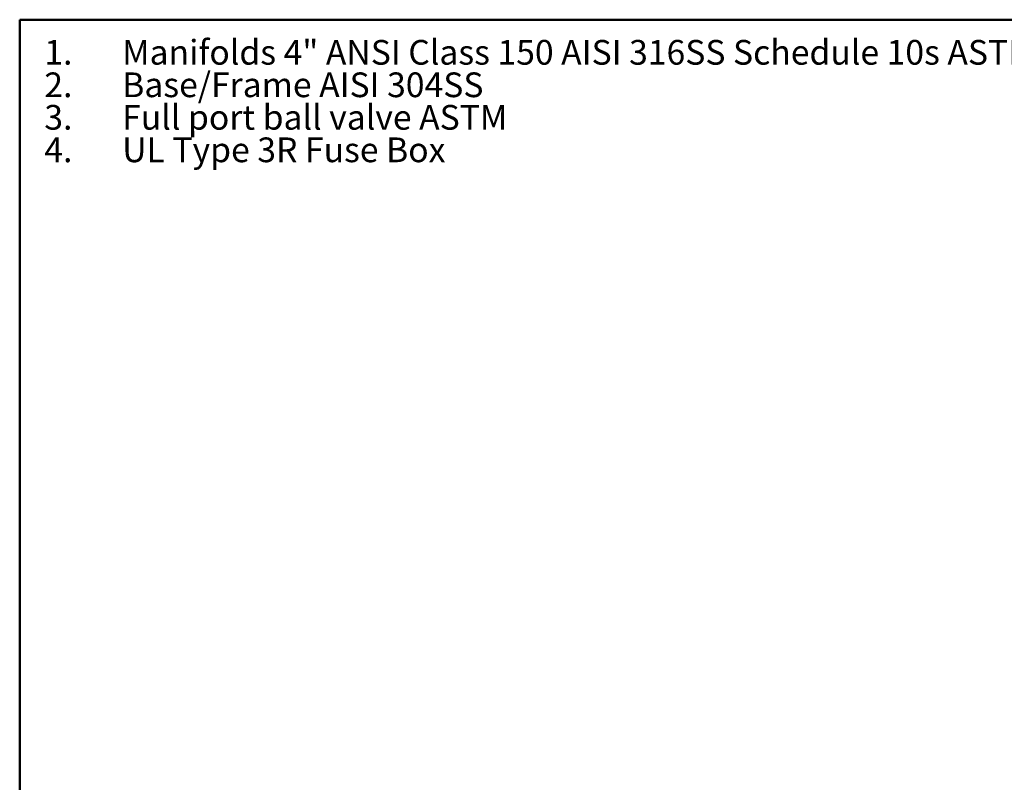
# Model space of a CAD drawing. Units: inches. Extents: x 0.4 to 10.6, y 0.4 to 8.1.
# Drawn here: x 0.4 to 5.4, y 4.2 to 8.1 of the extents above; entities that cross this region are included whole.
import ezdxf

# ---------------------------------------------------------------- set-up
doc = ezdxf.new("R2010")
doc.units = ezdxf.units.IN
doc.header["$MEASUREMENT"] = 0
doc.styles.add('SLDTEXTSTYLE0', font='TXT', dxfattribs={"width": 0.75})
doc.styles.add('SLDTEXTSTYLE3', font='TXT', dxfattribs={"width": 0.697368})

# ---------------------------------------------------------------- blocks, each defined once
blk = doc.blocks.new('SW_NOTE_0')
at = {"color": 0, "linetype": 'Continuous', "lineweight": 0, "char_height": 0.125, "attachment_point": 1}
for s, insert, style in [('1.', (-0.3937, 0.1611), 'SLDTEXTSTYLE0'), ('Manifolds 4" ANSI Class 150 AISI 316SS Schedule 10s ASTM A312 or', (0, 0.1611), 'SLDTEXTSTYLE0'), ('Base/Frame AISI 304SS', (0, -0.0032), 'SLDTEXTSTYLE0'), ('2.', (-0.3937, -0.0032), 'SLDTEXTSTYLE0'), ('3.', (-0.3937, -0.1676), 'SLDTEXTSTYLE0'), ('Full port ball valve ASTM', (0, -0.1676), 'SLDTEXTSTYLE0'), ('4.', (-0.3937, -0.332), 'SLDTEXTSTYLE0'), ('UL Type 3R Fuse Box', (0, -0.332), 'SLDTEXTSTYLE3')]:
    blk.add_mtext(s, dxfattribs=dict(at, insert=insert, style=style))

msp = doc.modelspace()

# ---------------------------------------------------------------- linework, layer by layer
at = {"color": 7, "linetype": 'Continuous', "lineweight": 50}
for p, q in [((0.3937, 0.3937), (0.3937, 8.1063)), ((0.3937, 8.1063), (10.6063, 8.1063))]:
    msp.add_line(p, q, dxfattribs=at)

# ---------------------------------------------------------------- block references
at = {"color": 7, "linetype": 'Continuous', "lineweight": 0}
msp.add_blockref('SW_NOTE_0', (0.912, 7.8428), dxfattribs=at)

doc.saveas('drawing.dxf')
